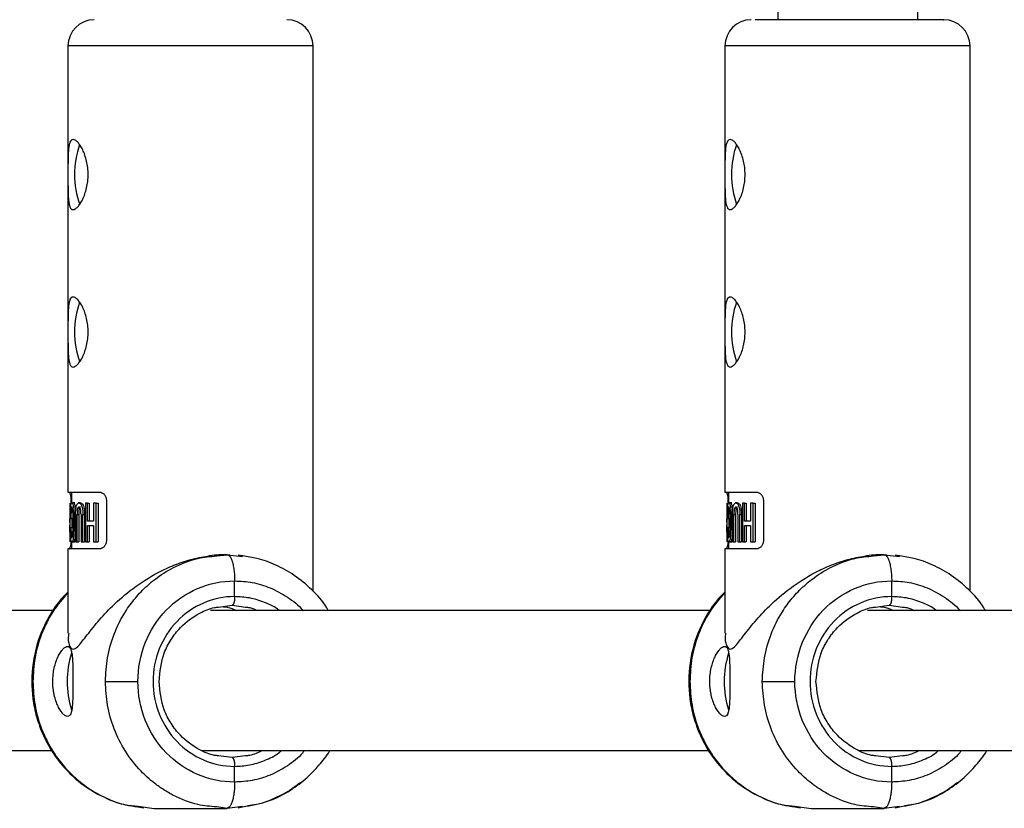
# Model space of a CAD drawing. Units: millimetres. Extents: x -1855 to 11802, y -8931 to 3226.
# Drawn here: x 73 to 185, y -4680 to -4590 of the extents above; entities that cross this region are included whole.
import ezdxf

# ---------------------------------------------------------------- set-up
doc = ezdxf.new("R2010")
doc.units = ezdxf.units.MM

msp = doc.modelspace()

# ---------------------------------------------------------------- linework, layer by layer
at = {"color": 7, "linetype": 'Continuous', "lineweight": 25}
for p, q in [((159.53, -4437.94), (159.53, -4590.28)), ((175.53, -4590.28), (175.53, -4437.92)), ((78.42, -4593.28), (78.42, -4644.28)), ((106.42, -4655.62), (106.42, -4593.28)), ((153.48, -4593.28), (153.48, -4644.28)), ((181.48, -4655.62), (181.48, -4593.28)), ((78.42, -4644.28), (82.03, -4644.28)), ((78.82, -4644.28), (78.82, -4645.5)), ((153.48, -4644.28), (157.09, -4644.28)), ((153.88, -4644.28), (153.88, -4645.5)), ((78.63, -4645.53), (78.63, -4647.18)), ((78.66, -4649.95), (78.66, -4645.53)), ((78.79, -4645.5), (78.79, -4645.28)), ((79.2, -4645.5), (78.79, -4645.5)), ((78.87, -4645.99), (78.81, -4645.99)), ((79.86, -4645.52), (79.6, -4645.52)), ((80.41, -4645.53), (80.41, -4649.95)), ((80.65, -4647.6), (80.65, -4645.53)), ((80.65, -4645.53), (80.85, -4645.53)), ((80.85, -4645.53), (80.85, -4647.6)), ((81.34, -4645.53), (81.34, -4647.6)), ((81.65, -4649.95), (81.65, -4645.53)), ((81.65, -4645.53), (81.86, -4645.53)), ((81.86, -4645.53), (81.86, -4649.95)), ((82.82, -4645.28), (82.82, -4649.78)), ((153.69, -4645.53), (153.69, -4647.18)), ((153.72, -4649.95), (153.72, -4645.53)), ((154.27, -4645.5), (153.85, -4645.5)), ((153.86, -4645.5), (153.86, -4645.28)), ((153.94, -4645.99), (153.87, -4645.99)), ((154.92, -4645.52), (154.66, -4645.52)), ((155.47, -4645.53), (155.47, -4649.95)), ((155.72, -4647.6), (155.72, -4645.53)), ((155.72, -4645.53), (155.91, -4645.53)), ((155.91, -4645.53), (155.91, -4647.6)), ((156.41, -4645.53), (156.41, -4647.6)), ((156.72, -4649.95), (156.72, -4645.53)), ((156.72, -4645.53), (156.92, -4645.53)), ((156.92, -4645.53), (156.92, -4649.95)), ((157.88, -4645.28), (157.88, -4649.78)), ((78.97, -4646.44), (78.96, -4647.29)), ((79.29, -4646.82), (79.29, -4649.95)), ((79.45, -4649.95), (79.45, -4646.82)), ((79.45, -4646.82), (79.64, -4646.82)), ((79.64, -4646.82), (79.64, -4649.95)), ((79.91, -4646.82), (79.91, -4649.95)), ((80.12, -4646.82), (80.31, -4646.82)), ((80.12, -4649.95), (80.12, -4646.82)), ((80.31, -4646.82), (80.31, -4649.95)), ((154.03, -4646.44), (154.02, -4647.29)), ((154.36, -4646.82), (154.36, -4649.95)), ((154.51, -4649.95), (154.51, -4646.82)), ((154.51, -4646.82), (154.7, -4646.82)), ((154.7, -4646.82), (154.7, -4649.95)), ((154.97, -4646.82), (154.97, -4649.95)), ((155.18, -4649.95), (155.18, -4646.82)), ((155.18, -4646.82), (155.38, -4646.82)), ((155.38, -4646.82), (155.38, -4649.95)), ((78.62, -4647.33), (78.62, -4648.85)), ((78.62, -4647.73), (78.62, -4647.33)), ((78.63, -4648.04), (78.63, -4649.95)), ((78.63, -4648.85), (78.63, -4648.04)), ((78.76, -4647.29), (78.96, -4647.29)), ((78.85, -4647.29), (78.85, -4648.37)), ((80.65, -4649.95), (80.65, -4648.09)), ((80.85, -4648.09), (80.85, -4649.95)), ((81.34, -4648.09), (81.34, -4649.95)), ((153.68, -4647.33), (153.68, -4648.85)), ((153.68, -4647.73), (153.69, -4647.33)), ((153.69, -4648.04), (153.69, -4649.95)), ((153.7, -4648.85), (153.69, -4648.04)), ((153.83, -4647.29), (154.02, -4647.29)), ((153.92, -4647.29), (153.92, -4648.37)), ((155.72, -4649.95), (155.72, -4648.09)), ((155.91, -4648.09), (155.91, -4649.95)), ((156.41, -4648.09), (156.41, -4649.95)), ((78.96, -4648.37), (78.76, -4648.37)), ((154.02, -4648.37), (153.83, -4648.37)), ((78.78, -4649.97), (79.19, -4649.97)), ((78.82, -4649.97), (78.82, -4650.78)), ((79.45, -4649.95), (79.64, -4649.95)), ((80.12, -4649.95), (80.31, -4649.95)), ((80.65, -4649.95), (80.85, -4649.95)), ((81.65, -4649.95), (81.86, -4649.95)), ((153.84, -4649.97), (154.26, -4649.97)), ((153.88, -4649.97), (153.88, -4650.78)), ((154.51, -4649.95), (154.7, -4649.95)), ((155.18, -4649.95), (155.38, -4649.95)), ((155.72, -4649.95), (155.91, -4649.95)), ((156.72, -4649.95), (156.92, -4649.95)), ((78.42, -4650.78), (78.42, -4660.41)), ((82.03, -4650.78), (78.42, -4650.78)), ((96.91, -4651.48), (95.32, -4651.49)), ((95.41, -4651.58), (96.6, -4651.43)), ((96.6, -4651.43), (96.46, -4651.43)), ((98.39, -4651.58), (97.88, -4651.49)), ((153.48, -4650.78), (153.48, -4660.41)), ((157.09, -4650.78), (153.48, -4650.78)), ((171.98, -4651.48), (170.39, -4651.49)), ((170.47, -4651.58), (171.67, -4651.43)), ((171.67, -4651.43), (171.52, -4651.43)), ((173.46, -4651.58), (172.94, -4651.49)), ((97.46, -4656.22), (97.46, -4654.43)), ((172.53, -4656.22), (172.53, -4654.43)), ((97.18, -4657.22), (98.7, -4657.42)), ((172.24, -4657.22), (173.76, -4657.42)), ((76.71, -4657.83), (58.76, -4657.83)), ((151.77, -4657.83), (94.71, -4657.83)), ((226.83, -4657.83), (169.76, -4657.83)), ((82.69, -4665.93), (86.41, -4665.93)), ((157.75, -4665.93), (161.47, -4665.93)), ((65.72, -4673.83), (76.63, -4673.83)), ((93.74, -4673.83), (151.69, -4673.83)), ((168.8, -4673.83), (226.76, -4673.83)), ((98.7, -4674.43), (97.18, -4674.63)), ((173.76, -4674.43), (172.24, -4674.63)), ((97.46, -4677.43), (97.46, -4675.63)), ((172.53, -4677.43), (172.53, -4675.63)), ((86.4, -4680.26), (87.07, -4680.37)), ((86.42, -4680.19), (88.27, -4680.43)), ((88.27, -4680.43), (96.6, -4680.43)), ((96.6, -4680.43), (95.41, -4680.27)), ((98.35, -4680.2), (96.6, -4680.43)), ((96.74, -4680.33), (96.6, -4680.43)), ((96.68, -4680.37), (96.91, -4680.37)), ((97.88, -4680.36), (98.37, -4680.25)), ((161.46, -4680.26), (162.13, -4680.37)), ((161.48, -4680.19), (163.34, -4680.43)), ((163.34, -4680.43), (171.67, -4680.43)), ((171.67, -4680.43), (170.47, -4680.27)), ((173.41, -4680.2), (171.67, -4680.43)), ((171.81, -4680.33), (171.67, -4680.43)), ((171.75, -4680.37), (171.98, -4680.37)), ((172.94, -4680.36), (173.43, -4680.25))]:
    msp.add_line(p, q, dxfattribs=at)
at = {"color": 8, "linetype": 'Continuous', "lineweight": 25}
for p, q in [((106.42, -4593.28), (78.42, -4593.28)), ((181.48, -4593.28), (153.48, -4593.28)), ((78.82, -4645.28), (78.79, -4645.28)), ((153.88, -4645.28), (153.86, -4645.28)), ((96.6, -4651.43), (98.37, -4651.65)), ((171.67, -4651.43), (173.44, -4651.65)), ((95.61, -4657.42), (97.18, -4657.22)), ((170.67, -4657.42), (172.24, -4657.22)), ((97.18, -4674.63), (95.61, -4674.43)), ((172.24, -4674.63), (170.67, -4674.43))]:
    msp.add_line(p, q, dxfattribs=at)
at = {"color": 7, "linetype": 'Continuous', "lineweight": 25}
for centre, radius, start, end in [((81.42, -4593.28), 3, 90, 180), ((103.42, -4593.28), 3, 360, 90), ((156.48, -4593.28), 3, 90, 180), ((178.48, -4593.28), 3, 360, 90), ((89.3, -4607.97), 10.14, 160.3382, 199.7762), ((164.36, -4607.97), 10.14, 160.3382, 199.7762), ((89.3, -4625.97), 10.14, 160.3382, 199.7762), ((164.36, -4625.97), 10.14, 160.3382, 199.7762), ((88.9, -4665.93), 10.58, 162.1524, 197.7511), ((163.97, -4665.93), 10.58, 162.1524, 197.7511)]:
    msp.add_arc(centre, radius, start, end, dxfattribs=at)
for points, knots in [([(178.43, -4590.28), (178.44, -4590.28), (178.48, -4590.28), (178.08, -4590.28), (177.24, -4590.28), (175.96, -4590.28), (174.37, -4590.28), (172.57, -4590.28), (170.66, -4590.28), (168.64, -4590.28), (166.51, -4590.28), (164.32, -4590.28), (162.23, -4590.28), (160.35, -4590.28), (158.81, -4590.28), (157.64, -4590.28), (157.17, -4590.28), (156.95, -4590.28)], [0, 0, 0, 0, 0.030048, 0.100938, 0.173331, 0.245725, 0.316614, 0.384674, 0.448888, 0.513101, 0.581161, 0.65205, 0.724444, 0.796837, 0.867727, 0.935787, 1, 1, 1, 1]), ([(79.01, -4611.98), (78.93, -4611.98), (78.86, -4611.95), (78.74, -4611.85), (78.69, -4611.77), (78.6, -4611.57), (78.57, -4611.44), (78.51, -4611.15), (78.49, -4610.99), (78.46, -4610.62), (78.45, -4610.42), (78.43, -4609.98), (78.43, -4609.75), (78.42, -4609.27), (78.42, -4609.02), (78.42, -4608.5), (78.42, -4608.24), (78.42, -4607.72), (78.42, -4607.45), (78.42, -4606.94), (78.42, -4606.69), (78.43, -4606.2), (78.43, -4605.97), (78.45, -4605.54), (78.46, -4605.33), (78.49, -4604.96), (78.51, -4604.8), (78.57, -4604.51), (78.6, -4604.38), (78.69, -4604.18), (78.74, -4604.11), (78.86, -4604), (78.93, -4603.98), (79.08, -4603.98), (79.17, -4604), (79.34, -4604.1), (79.44, -4604.18), (79.63, -4604.38), (79.72, -4604.51), (79.91, -4604.8), (80.01, -4604.96), (80.19, -4605.33), (80.27, -4605.53), (80.42, -4605.97), (80.49, -4606.2), (80.6, -4606.68), (80.64, -4606.93), (80.7, -4607.45), (80.72, -4607.71), (80.72, -4608.23), (80.7, -4608.5), (80.64, -4609.01), (80.6, -4609.26), (80.49, -4609.75), (80.42, -4609.98), (80.27, -4610.41), (80.19, -4610.62), (80.01, -4610.99), (79.92, -4611.15), (79.72, -4611.44), (79.63, -4611.57), (79.44, -4611.77), (79.34, -4611.84), (79.17, -4611.95), (79.08, -4611.98), (79.01, -4611.98)], [0, 0, 0, 0, 0.03125, 0.03125, 0.0625, 0.0625, 0.09375, 0.09375, 0.125, 0.125, 0.15625, 0.15625, 0.1875, 0.1875, 0.21875, 0.21875, 0.25, 0.25, 0.28125, 0.28125, 0.3125, 0.3125, 0.34375, 0.34375, 0.375, 0.375, 0.40625, 0.40625, 0.4375, 0.4375, 0.46875, 0.46875, 0.5, 0.5, 0.53125, 0.53125, 0.5625, 0.5625, 0.59375, 0.59375, 0.625, 0.625, 0.65625, 0.65625, 0.6875, 0.6875, 0.71875, 0.71875, 0.75, 0.75, 0.78125, 0.78125, 0.8125, 0.8125, 0.84375, 0.84375, 0.875, 0.875, 0.90625, 0.90625, 0.9375, 0.9375, 0.96875, 0.96875, 1, 1, 1, 1]), ([(154.07, -4611.98), (154, -4611.98), (153.93, -4611.95), (153.81, -4611.85), (153.76, -4611.77), (153.67, -4611.57), (153.63, -4611.44), (153.57, -4611.15), (153.55, -4610.99), (153.52, -4610.62), (153.51, -4610.42), (153.49, -4609.98), (153.49, -4609.75), (153.48, -4609.27), (153.48, -4609.02), (153.48, -4608.5), (153.48, -4608.24), (153.48, -4607.72), (153.48, -4607.45), (153.48, -4606.94), (153.48, -4606.69), (153.49, -4606.2), (153.49, -4605.97), (153.51, -4605.54), (153.52, -4605.33), (153.55, -4604.96), (153.57, -4604.8), (153.63, -4604.51), (153.67, -4604.38), (153.76, -4604.18), (153.81, -4604.11), (153.93, -4604), (154, -4603.98), (154.15, -4603.98), (154.23, -4604), (154.41, -4604.1), (154.5, -4604.18), (154.69, -4604.38), (154.79, -4604.51), (154.98, -4604.8), (155.07, -4604.96), (155.25, -4605.33), (155.33, -4605.53), (155.49, -4605.97), (155.55, -4606.2), (155.66, -4606.68), (155.71, -4606.93), (155.76, -4607.45), (155.78, -4607.71), (155.78, -4608.23), (155.76, -4608.5), (155.71, -4609.01), (155.66, -4609.26), (155.55, -4609.75), (155.49, -4609.98), (155.34, -4610.41), (155.25, -4610.62), (155.07, -4610.99), (154.98, -4611.15), (154.79, -4611.44), (154.69, -4611.57), (154.5, -4611.77), (154.41, -4611.84), (154.23, -4611.95), (154.15, -4611.98), (154.07, -4611.98)], [0, 0, 0, 0, 0.03125, 0.03125, 0.0625, 0.0625, 0.09375, 0.09375, 0.125, 0.125, 0.15625, 0.15625, 0.1875, 0.1875, 0.21875, 0.21875, 0.25, 0.25, 0.28125, 0.28125, 0.3125, 0.3125, 0.34375, 0.34375, 0.375, 0.375, 0.40625, 0.40625, 0.4375, 0.4375, 0.46875, 0.46875, 0.5, 0.5, 0.53125, 0.53125, 0.5625, 0.5625, 0.59375, 0.59375, 0.625, 0.625, 0.65625, 0.65625, 0.6875, 0.6875, 0.71875, 0.71875, 0.75, 0.75, 0.78125, 0.78125, 0.8125, 0.8125, 0.84375, 0.84375, 0.875, 0.875, 0.90625, 0.90625, 0.9375, 0.9375, 0.96875, 0.96875, 1, 1, 1, 1]), ([(79.01, -4629.98), (78.93, -4629.98), (78.86, -4629.95), (78.74, -4629.85), (78.69, -4629.77), (78.6, -4629.57), (78.57, -4629.44), (78.51, -4629.15), (78.49, -4628.99), (78.46, -4628.62), (78.45, -4628.42), (78.43, -4627.98), (78.43, -4627.75), (78.42, -4627.27), (78.42, -4627.02), (78.42, -4626.5), (78.42, -4626.24), (78.42, -4625.72), (78.42, -4625.45), (78.42, -4624.94), (78.42, -4624.69), (78.43, -4624.2), (78.43, -4623.97), (78.45, -4623.54), (78.46, -4623.33), (78.49, -4622.96), (78.51, -4622.8), (78.57, -4622.51), (78.6, -4622.38), (78.69, -4622.18), (78.74, -4622.11), (78.86, -4622), (78.93, -4621.98), (79.08, -4621.98), (79.17, -4622), (79.34, -4622.1), (79.44, -4622.18), (79.63, -4622.38), (79.72, -4622.51), (79.91, -4622.8), (80.01, -4622.96), (80.19, -4623.33), (80.27, -4623.53), (80.42, -4623.97), (80.49, -4624.2), (80.6, -4624.68), (80.64, -4624.93), (80.7, -4625.45), (80.72, -4625.71), (80.72, -4626.23), (80.7, -4626.5), (80.64, -4627.01), (80.6, -4627.26), (80.49, -4627.75), (80.42, -4627.98), (80.27, -4628.41), (80.19, -4628.62), (80.01, -4628.99), (79.92, -4629.15), (79.72, -4629.44), (79.63, -4629.57), (79.44, -4629.77), (79.34, -4629.84), (79.17, -4629.95), (79.08, -4629.98), (79.01, -4629.98)], [0, 0, 0, 0, 0.03125, 0.03125, 0.0625, 0.0625, 0.09375, 0.09375, 0.125, 0.125, 0.15625, 0.15625, 0.1875, 0.1875, 0.21875, 0.21875, 0.25, 0.25, 0.28125, 0.28125, 0.3125, 0.3125, 0.34375, 0.34375, 0.375, 0.375, 0.40625, 0.40625, 0.4375, 0.4375, 0.46875, 0.46875, 0.5, 0.5, 0.53125, 0.53125, 0.5625, 0.5625, 0.59375, 0.59375, 0.625, 0.625, 0.65625, 0.65625, 0.6875, 0.6875, 0.71875, 0.71875, 0.75, 0.75, 0.78125, 0.78125, 0.8125, 0.8125, 0.84375, 0.84375, 0.875, 0.875, 0.90625, 0.90625, 0.9375, 0.9375, 0.96875, 0.96875, 1, 1, 1, 1]), ([(154.07, -4629.98), (154, -4629.98), (153.93, -4629.95), (153.81, -4629.85), (153.76, -4629.77), (153.67, -4629.57), (153.63, -4629.44), (153.57, -4629.15), (153.55, -4628.99), (153.52, -4628.62), (153.51, -4628.42), (153.49, -4627.98), (153.49, -4627.75), (153.48, -4627.27), (153.48, -4627.02), (153.48, -4626.5), (153.48, -4626.24), (153.48, -4625.72), (153.48, -4625.45), (153.48, -4624.94), (153.48, -4624.69), (153.49, -4624.2), (153.49, -4623.97), (153.51, -4623.54), (153.52, -4623.33), (153.55, -4622.96), (153.57, -4622.8), (153.63, -4622.51), (153.67, -4622.38), (153.76, -4622.18), (153.81, -4622.11), (153.93, -4622), (154, -4621.98), (154.15, -4621.98), (154.23, -4622), (154.41, -4622.1), (154.5, -4622.18), (154.69, -4622.38), (154.79, -4622.51), (154.98, -4622.8), (155.07, -4622.96), (155.25, -4623.33), (155.33, -4623.53), (155.49, -4623.97), (155.55, -4624.2), (155.66, -4624.68), (155.71, -4624.93), (155.76, -4625.45), (155.78, -4625.71), (155.78, -4626.23), (155.76, -4626.5), (155.71, -4627.01), (155.66, -4627.26), (155.55, -4627.75), (155.49, -4627.98), (155.34, -4628.41), (155.25, -4628.62), (155.07, -4628.99), (154.98, -4629.15), (154.79, -4629.44), (154.69, -4629.57), (154.5, -4629.77), (154.41, -4629.84), (154.23, -4629.95), (154.15, -4629.98), (154.07, -4629.98)], [0, 0, 0, 0, 0.03125, 0.03125, 0.0625, 0.0625, 0.09375, 0.09375, 0.125, 0.125, 0.15625, 0.15625, 0.1875, 0.1875, 0.21875, 0.21875, 0.25, 0.25, 0.28125, 0.28125, 0.3125, 0.3125, 0.34375, 0.34375, 0.375, 0.375, 0.40625, 0.40625, 0.4375, 0.4375, 0.46875, 0.46875, 0.5, 0.5, 0.53125, 0.53125, 0.5625, 0.5625, 0.59375, 0.59375, 0.625, 0.625, 0.65625, 0.65625, 0.6875, 0.6875, 0.71875, 0.71875, 0.75, 0.75, 0.78125, 0.78125, 0.8125, 0.8125, 0.84375, 0.84375, 0.875, 0.875, 0.90625, 0.90625, 0.9375, 0.9375, 0.96875, 0.96875, 1, 1, 1, 1]), ([(78.79, -4645.28), (78.79, -4645.13), (78.79, -4645), (78.76, -4644.75), (78.74, -4644.64), (78.7, -4644.46), (78.67, -4644.39), (78.62, -4644.3), (78.6, -4644.28), (78.58, -4644.28)], [0, 0, 0, 0, 0.25, 0.25, 0.5, 0.5, 0.75, 0.75, 1, 1, 1, 1]), ([(82.03, -4644.28), (82.12, -4644.28), (82.21, -4644.3), (82.4, -4644.39), (82.48, -4644.46), (82.64, -4644.64), (82.7, -4644.75), (82.79, -4645), (82.82, -4645.13), (82.82, -4645.28)], [0, 0, 0, 0, 0.25, 0.25, 0.5, 0.5, 0.75, 0.75, 1, 1, 1, 1]), ([(153.86, -4645.28), (153.86, -4645.13), (153.85, -4645), (153.82, -4644.75), (153.8, -4644.64), (153.76, -4644.46), (153.73, -4644.39), (153.69, -4644.3), (153.66, -4644.28), (153.64, -4644.28)], [0, 0, 0, 0, 0.25, 0.25, 0.5, 0.5, 0.75, 0.75, 1, 1, 1, 1]), ([(157.09, -4644.28), (157.18, -4644.28), (157.28, -4644.3), (157.46, -4644.39), (157.54, -4644.46), (157.7, -4644.64), (157.76, -4644.75), (157.85, -4645), (157.88, -4645.13), (157.88, -4645.28)], [0, 0, 0, 0, 0.25, 0.25, 0.5, 0.5, 0.75, 0.75, 1, 1, 1, 1]), ([(78.7, -4647.29), (78.7, -4647.17), (78.7, -4646.96), (78.71, -4646.68), (78.71, -4646.38), (78.73, -4646.09), (78.75, -4645.84), (78.77, -4645.67), (78.8, -4645.56), (78.83, -4645.51), (78.87, -4645.5), (78.9, -4645.52), (78.94, -4645.58), (78.98, -4645.69), (79.02, -4645.86), (79.06, -4646.1), (79.1, -4646.38), (79.12, -4646.71), (79.13, -4647.13), (79.14, -4647.63), (79.13, -4648.13), (79.12, -4648.55), (79.1, -4648.93), (79.07, -4649.26), (79.02, -4649.56), (78.98, -4649.77), (78.93, -4649.92), (78.87, -4649.98), (78.82, -4649.96), (78.78, -4649.87), (78.76, -4649.74), (78.74, -4649.6), (78.73, -4649.45), (78.72, -4649.31), (78.71, -4649.15), (78.71, -4648.95), (78.7, -4648.7), (78.7, -4648.49), (78.7, -4648.37)], [0, 0, 0, 0, 0.034217, 0.062563, 0.085494, 0.124931, 0.152763, 0.174932, 0.196263, 0.215046, 0.232903, 0.250252, 0.269215, 0.290019, 0.313848, 0.341769, 0.375455, 0.404329, 0.445289, 0.500419, 0.552894, 0.594475, 0.625219, 0.667458, 0.700891, 0.727936, 0.75032, 0.780205, 0.812871, 0.831736, 0.852108, 0.875418, 0.887278, 0.906679, 0.923268, 0.937937, 0.965678, 1, 1, 1, 1]), ([(78.76, -4648.37), (78.76, -4648.45), (78.76, -4648.6), (78.77, -4648.85), (78.77, -4649.06), (78.79, -4649.23), (78.8, -4649.35), (78.82, -4649.45), (78.85, -4649.49), (78.88, -4649.49), (78.9, -4649.44), (78.93, -4649.34), (78.95, -4649.17), (78.98, -4648.94), (79, -4648.61), (79.01, -4648.17), (79.01, -4647.66), (79.01, -4647.16), (79, -4646.75), (78.98, -4646.46), (78.95, -4646.26), (78.93, -4646.11), (78.9, -4646.01), (78.87, -4645.98), (78.83, -4646.01), (78.8, -4646.16), (78.78, -4646.36), (78.77, -4646.58), (78.76, -4646.78), (78.76, -4647.02), (78.76, -4647.2), (78.76, -4647.29)], [0, 0, 0, 0, 0.035001, 0.062816, 0.103539, 0.125529, 0.142233, 0.163563, 0.188287, 0.210053, 0.230637, 0.251186, 0.278932, 0.313472, 0.358639, 0.421223, 0.500621, 0.575719, 0.63217, 0.672385, 0.703352, 0.728646, 0.750079, 0.775781, 0.80054, 0.829654, 0.874831, 0.897314, 0.926178, 0.962147, 1, 1, 1, 1]), ([(79.05, -4645.51), (79.05, -4645.51), (79.07, -4645.49), (79.12, -4645.54), (79.18, -4645.71), (79.23, -4645.93), (79.25, -4646.1), (79.25, -4646.12)], [0, 0, 0, 0, 0.017687, 0.270534, 0.553735, 0.922445, 1, 1, 1, 1]), ([(79.29, -4646.82), (79.29, -4646.75), (79.29, -4646.61), (79.3, -4646.42), (79.31, -4646.28), (79.32, -4646.16), (79.34, -4646.06), (79.35, -4645.98), (79.38, -4645.85), (79.42, -4645.71), (79.49, -4645.59), (79.57, -4645.53), (79.66, -4645.51), (79.75, -4645.53), (79.85, -4645.58), (79.94, -4645.72), (80.02, -4645.9), (80.07, -4646.12), (80.1, -4646.35), (80.12, -4646.58), (80.12, -4646.74), (80.12, -4646.82)], [0, 0, 0, 0, 0.0604098, 0.1070156, 0.1440555, 0.174948, 0.2020976, 0.2270039, 0.2505435, 0.3198923, 0.3756902, 0.4361542, 0.5010776, 0.5484448, 0.626266, 0.6801917, 0.7514413, 0.8216992, 0.8758924, 0.9320913, 1, 1, 1, 1]), ([(79.91, -4646.82), (79.91, -4646.71), (79.9, -4646.52), (79.87, -4646.28), (79.82, -4646.14), (79.77, -4646.06), (79.73, -4646.01), (79.7, -4646), (79.64, -4645.99), (79.56, -4646.03), (79.49, -4646.21), (79.46, -4646.4), (79.45, -4646.6), (79.45, -4646.74), (79.45, -4646.82)], [0, 0, 0, 0, 0.141156, 0.249687, 0.32392, 0.379059, 0.425365, 0.46577, 0.50053, 0.611143, 0.749562, 0.811913, 0.89267, 1, 1, 1, 1]), ([(79.86, -4646), (79.83, -4646), (79.79, -4646.01), (79.73, -4646.09), (79.69, -4646.22), (79.65, -4646.42), (79.64, -4646.64), (79.64, -4646.78), (79.64, -4646.82)], [0, 0, 0, 0, 0.156775, 0.304255, 0.451231, 0.62453, 0.888604, 1, 1, 1, 1]), ([(79.86, -4645.53), (79.87, -4645.53), (79.93, -4645.51), (80.04, -4645.58), (80.15, -4645.75), (80.24, -4645.99), (80.31, -4646.35), (80.31, -4646.65), (80.31, -4646.82)], [0, 0, 0, 0, 0.064788, 0.249099, 0.398457, 0.547221, 0.726453, 1, 1, 1, 1]), ([(153.77, -4647.29), (153.77, -4647.17), (153.77, -4646.96), (153.77, -4646.68), (153.77, -4646.38), (153.79, -4646.09), (153.81, -4645.84), (153.84, -4645.67), (153.86, -4645.56), (153.9, -4645.51), (153.93, -4645.5), (153.97, -4645.52), (154, -4645.58), (154.05, -4645.69), (154.09, -4645.86), (154.13, -4646.1), (154.16, -4646.38), (154.18, -4646.71), (154.2, -4647.13), (154.2, -4647.63), (154.2, -4648.13), (154.18, -4648.55), (154.16, -4648.93), (154.13, -4649.26), (154.09, -4649.56), (154.04, -4649.77), (153.99, -4649.92), (153.93, -4649.98), (153.88, -4649.96), (153.85, -4649.87), (153.82, -4649.74), (153.81, -4649.6), (153.79, -4649.45), (153.78, -4649.31), (153.78, -4649.15), (153.77, -4648.95), (153.77, -4648.7), (153.77, -4648.49), (153.77, -4648.37)], [0, 0, 0, 0, 0.034217, 0.062563, 0.085494, 0.124931, 0.152763, 0.174932, 0.196263, 0.215046, 0.232903, 0.250252, 0.269215, 0.290019, 0.313848, 0.341769, 0.375455, 0.404329, 0.445289, 0.500419, 0.552894, 0.594475, 0.625219, 0.667458, 0.700891, 0.727936, 0.75032, 0.780205, 0.812871, 0.831736, 0.852108, 0.875418, 0.887278, 0.906679, 0.923268, 0.937937, 0.965678, 1, 1, 1, 1]), ([(153.83, -4648.37), (153.83, -4648.45), (153.83, -4648.6), (153.83, -4648.85), (153.84, -4649.06), (153.85, -4649.23), (153.86, -4649.35), (153.88, -4649.45), (153.91, -4649.49), (153.94, -4649.49), (153.97, -4649.44), (153.99, -4649.34), (154.02, -4649.17), (154.04, -4648.94), (154.06, -4648.61), (154.07, -4648.17), (154.07, -4647.66), (154.07, -4647.16), (154.06, -4646.75), (154.04, -4646.46), (154.02, -4646.26), (153.99, -4646.11), (153.96, -4646.01), (153.93, -4645.98), (153.89, -4646.01), (153.86, -4646.16), (153.84, -4646.36), (153.83, -4646.58), (153.83, -4646.78), (153.83, -4647.02), (153.83, -4647.2), (153.83, -4647.29)], [0, 0, 0, 0, 0.035001, 0.062816, 0.103539, 0.125529, 0.142233, 0.163563, 0.188287, 0.210053, 0.230637, 0.251186, 0.278932, 0.313472, 0.358639, 0.421223, 0.500621, 0.575719, 0.63217, 0.672385, 0.703352, 0.728646, 0.750079, 0.775781, 0.80054, 0.829654, 0.874831, 0.897314, 0.926178, 0.962147, 1, 1, 1, 1]), ([(154.12, -4645.51), (154.12, -4645.51), (154.14, -4645.49), (154.18, -4645.54), (154.25, -4645.71), (154.3, -4645.93), (154.31, -4646.1), (154.32, -4646.12)], [0, 0, 0, 0, 0.017687, 0.270534, 0.553735, 0.922445, 1, 1, 1, 1]), ([(154.36, -4646.82), (154.36, -4646.75), (154.36, -4646.61), (154.36, -4646.42), (154.37, -4646.28), (154.38, -4646.16), (154.4, -4646.06), (154.41, -4645.98), (154.44, -4645.85), (154.48, -4645.71), (154.56, -4645.59), (154.64, -4645.53), (154.72, -4645.51), (154.82, -4645.53), (154.91, -4645.58), (155, -4645.72), (155.08, -4645.9), (155.14, -4646.12), (155.17, -4646.35), (155.18, -4646.58), (155.18, -4646.74), (155.18, -4646.82)], [0, 0, 0, 0, 0.06041, 0.107016, 0.144056, 0.174948, 0.202098, 0.227004, 0.250544, 0.319892, 0.37569, 0.436154, 0.501078, 0.548445, 0.626266, 0.680192, 0.751441, 0.821699, 0.875892, 0.932091, 1, 1, 1, 1]), ([(154.97, -4646.82), (154.97, -4646.71), (154.97, -4646.52), (154.93, -4646.28), (154.88, -4646.14), (154.84, -4646.06), (154.8, -4646.01), (154.76, -4646), (154.71, -4645.99), (154.62, -4646.03), (154.56, -4646.21), (154.52, -4646.4), (154.51, -4646.6), (154.51, -4646.74), (154.51, -4646.82)], [0, 0, 0, 0, 0.1411565, 0.2496869, 0.3239205, 0.3790595, 0.4253647, 0.4657703, 0.5005303, 0.6111435, 0.749562, 0.8119127, 0.8926698, 1, 1, 1, 1]), ([(154.92, -4646), (154.9, -4646), (154.85, -4646.01), (154.79, -4646.09), (154.75, -4646.22), (154.71, -4646.42), (154.7, -4646.64), (154.7, -4646.78), (154.7, -4646.82)], [0, 0, 0, 0, 0.156775, 0.304255, 0.451231, 0.62453, 0.888604, 1, 1, 1, 1]), ([(154.92, -4645.53), (154.94, -4645.53), (155, -4645.51), (155.1, -4645.58), (155.22, -4645.75), (155.3, -4645.99), (155.37, -4646.35), (155.37, -4646.65), (155.38, -4646.82)], [0, 0, 0, 0, 0.064788, 0.249099, 0.398457, 0.547221, 0.726453, 1, 1, 1, 1]), ([(78.96, -4648.37), (78.96, -4648.52), (78.95, -4648.74), (78.97, -4648.95), (78.97, -4649.01)], [0, 0, 0, 0, 0.678396, 1, 1, 1, 1]), ([(79.29, -4648.84), (79.29, -4648.86), (79.28, -4649.14), (79.23, -4649.49), (79.15, -4649.84), (79.1, -4649.96), (79.06, -4649.96), (79.05, -4649.97)], [0, 0, 0, 0, 0.02887, 0.493432, 0.675996, 0.860329, 1, 1, 1, 1]), ([(154.02, -4648.37), (154.02, -4648.52), (154.02, -4648.74), (154.03, -4648.95), (154.03, -4649.01)], [0, 0, 0, 0, 0.678396, 1, 1, 1, 1]), ([(154.36, -4648.84), (154.36, -4648.86), (154.34, -4649.14), (154.29, -4649.49), (154.22, -4649.84), (154.16, -4649.96), (154.12, -4649.96), (154.11, -4649.97)], [0, 0, 0, 0, 0.02887, 0.493432, 0.675996, 0.860329, 1, 1, 1, 1]), ([(78.58, -4650.78), (78.6, -4650.76), (78.65, -4650.73), (78.72, -4650.53), (78.77, -4650.25), (78.78, -4650.03), (78.79, -4649.95)], [0, 0, 0, 0, 0.276683, 0.553625, 0.819456, 1, 1, 1, 1]), ([(82.82, -4649.78), (82.82, -4649.92), (82.79, -4650.05), (82.7, -4650.3), (82.63, -4650.41), (82.48, -4650.59), (82.4, -4650.66), (82.21, -4650.75), (82.12, -4650.78), (82.03, -4650.78)], [0, 0, 0, 0, 0.25, 0.25, 0.5, 0.5, 0.75, 0.75, 1, 1, 1, 1]), ([(153.64, -4650.78), (153.66, -4650.76), (153.71, -4650.73), (153.78, -4650.53), (153.83, -4650.25), (153.85, -4650.03), (153.85, -4649.95)], [0, 0, 0, 0, 0.2766825, 0.5536254, 0.8194564, 1, 1, 1, 1]), ([(157.88, -4649.78), (157.88, -4649.92), (157.85, -4650.05), (157.76, -4650.3), (157.7, -4650.41), (157.55, -4650.59), (157.46, -4650.66), (157.28, -4650.75), (157.18, -4650.78), (157.09, -4650.78)], [0, 0, 0, 0, 0.25, 0.25, 0.5, 0.5, 0.75, 0.75, 1, 1, 1, 1]), ([(78.5, -4660.41), (78.47, -4660.62), (78.39, -4661.22), (78.6, -4661.95), (78.97, -4662.34), (79.59, -4661.94), (80.5, -4660.75), (81.8, -4659.09), (83.56, -4657.18), (85.81, -4655.23), (88.24, -4653.67), (90.51, -4652.61), (92.42, -4651.95), (94.39, -4651.57), (95.79, -4651.35), (96.44, -4651.43), (96.46, -4651.43)], [0, 0, 0, 0, 0.034512, 0.100798, 0.153551, 0.20333, 0.285853, 0.383843, 0.483769, 0.601303, 0.723267, 0.790823, 0.860047, 0.927709, 0.997945, 1, 1, 1, 1]), ([(96.6, -4651.43), (96.62, -4651.43), (96.66, -4651.43), (96.71, -4651.45), (96.76, -4651.47), (96.81, -4651.51), (96.87, -4651.57), (96.92, -4651.63), (96.97, -4651.71), (97.03, -4651.81), (97.08, -4651.91), (97.12, -4652.03), (97.17, -4652.16), (97.22, -4652.33), (97.28, -4652.56), (97.34, -4652.84), (97.38, -4653.15), (97.42, -4653.46), (97.45, -4653.78), (97.46, -4654.11), (97.46, -4654.32), (97.46, -4654.43)], [0, 0, 0, 0, 0.037995, 0.076869, 0.11658, 0.157075, 0.198293, 0.240165, 0.282615, 0.325558, 0.368904, 0.412557, 0.456417, 0.500381, 0.573891, 0.647469, 0.720619, 0.792864, 0.863761, 0.932917, 1, 1, 1, 1]), ([(108.17, -4657.83), (108.11, -4657.72), (107.62, -4656.81), (106.32, -4655.41), (104.36, -4653.76), (102.23, -4652.58), (100.23, -4651.85), (98.94, -4651.66), (98.39, -4651.58)], [0, 0, 0, 0, 0.03164, 0.255424, 0.468613, 0.671143, 0.862908, 1, 1, 1, 1]), ([(153.56, -4660.41), (153.53, -4660.62), (153.46, -4661.22), (153.67, -4661.95), (154.03, -4662.34), (154.66, -4661.94), (155.56, -4660.75), (156.86, -4659.09), (158.62, -4657.18), (160.88, -4655.23), (163.3, -4653.67), (165.57, -4652.61), (167.48, -4651.95), (169.46, -4651.57), (170.86, -4651.35), (171.5, -4651.43), (171.52, -4651.43)], [0, 0, 0, 0, 0.034512, 0.100798, 0.153551, 0.20333, 0.285853, 0.383843, 0.483769, 0.601303, 0.723267, 0.790823, 0.860047, 0.927709, 0.997945, 1, 1, 1, 1]), ([(171.67, -4651.43), (171.68, -4651.43), (171.72, -4651.43), (171.77, -4651.45), (171.82, -4651.47), (171.88, -4651.51), (171.93, -4651.57), (171.98, -4651.63), (172.04, -4651.71), (172.09, -4651.81), (172.14, -4651.91), (172.19, -4652.03), (172.23, -4652.16), (172.29, -4652.33), (172.34, -4652.56), (172.4, -4652.84), (172.45, -4653.15), (172.48, -4653.46), (172.51, -4653.78), (172.53, -4654.11), (172.53, -4654.32), (172.53, -4654.43)], [0, 0, 0, 0, 0.037995, 0.076869, 0.11658, 0.157075, 0.198293, 0.240165, 0.282615, 0.325558, 0.368904, 0.412557, 0.456417, 0.500381, 0.573891, 0.647469, 0.720619, 0.792864, 0.863761, 0.932917, 1, 1, 1, 1]), ([(183.24, -4657.83), (183.18, -4657.72), (182.69, -4656.81), (181.38, -4655.41), (179.42, -4653.76), (177.29, -4652.58), (175.3, -4651.85), (174, -4651.66), (173.46, -4651.58)], [0, 0, 0, 0, 0.03164, 0.255424, 0.468613, 0.671143, 0.862908, 1, 1, 1, 1]), ([(86.41, -4665.93), (86.41, -4664.42), (86.69, -4662.91), (87.8, -4660.13), (88.62, -4658.85), (90.67, -4656.72), (91.9, -4655.87), (94.57, -4654.72), (96.02, -4654.42), (97.46, -4654.43)], [0, 0, 0, 0, 0.25, 0.25, 0.5, 0.5, 0.75, 0.75, 1, 1, 1, 1]), ([(161.47, -4665.93), (161.47, -4664.42), (161.76, -4662.91), (162.87, -4660.13), (163.69, -4658.85), (165.73, -4656.72), (166.96, -4655.87), (169.63, -4654.72), (171.08, -4654.42), (172.53, -4654.43)], [0, 0, 0, 0, 0.25, 0.25, 0.5, 0.5, 0.75, 0.75, 1, 1, 1, 1]), ([(78.42, -4655.71), (78.16, -4655.97), (77.36, -4656.74), (76.34, -4658.28), (75.04, -4660.84), (74.18, -4664.28), (74.29, -4667.78), (74.96, -4670.59), (75.93, -4672.93), (77.53, -4675.39), (79.91, -4677.74), (82.54, -4679.25), (84.8, -4680.03), (85.93, -4680.19), (86.4, -4680.26)], [0, 0, 0, 0, 0.034728, 0.105164, 0.173622, 0.305628, 0.431688, 0.497589, 0.576192, 0.66782, 0.772549, 0.890421, 0.954425, 1, 1, 1, 1]), ([(97.46, -4656.22), (96.24, -4656.22), (95.03, -4656.47), (92.77, -4657.44), (91.74, -4658.16), (90.01, -4659.96), (89.32, -4661.04), (88.39, -4663.38), (88.14, -4664.65), (88.14, -4667.2), (88.39, -4668.47), (89.32, -4670.81), (90.01, -4671.89), (91.74, -4673.69), (92.77, -4674.41), (95.03, -4675.38), (96.24, -4675.63), (97.46, -4675.63)], [0, 0, 0, 0, 0.125, 0.125, 0.25, 0.25, 0.375, 0.375, 0.5, 0.5, 0.625, 0.625, 0.75, 0.75, 0.875, 0.875, 1, 1, 1, 1]), ([(97.46, -4656.22), (97.46, -4656.25), (97.46, -4656.33), (97.46, -4656.44), (97.45, -4656.57), (97.43, -4656.7), (97.41, -4656.83), (97.37, -4656.96), (97.33, -4657.07), (97.29, -4657.15), (97.23, -4657.21), (97.2, -4657.22), (97.18, -4657.22)], [0, 0, 0, 0, 0.0645917, 0.1380018, 0.2205855, 0.3124221, 0.4131791, 0.5219842, 0.6373478, 0.7571859, 0.8789711, 1, 1, 1, 1]), ([(153.48, -4655.71), (153.22, -4655.97), (152.43, -4656.74), (151.4, -4658.28), (150.1, -4660.84), (149.24, -4664.28), (149.35, -4667.78), (150.03, -4670.59), (150.99, -4672.93), (152.59, -4675.39), (154.98, -4677.74), (157.61, -4679.25), (159.86, -4680.03), (160.99, -4680.19), (161.46, -4680.26)], [0, 0, 0, 0, 0.034728, 0.105164, 0.173622, 0.305628, 0.431688, 0.497589, 0.576192, 0.66782, 0.772549, 0.890421, 0.954425, 1, 1, 1, 1]), ([(172.53, -4656.22), (171.31, -4656.22), (170.09, -4656.47), (167.83, -4657.44), (166.8, -4658.16), (165.07, -4659.96), (164.38, -4661.04), (163.45, -4663.38), (163.21, -4664.65), (163.21, -4667.2), (163.45, -4668.47), (164.38, -4670.81), (165.07, -4671.89), (166.8, -4673.69), (167.83, -4674.41), (170.09, -4675.38), (171.31, -4675.63), (172.53, -4675.63)], [0, 0, 0, 0, 0.125, 0.125, 0.25, 0.25, 0.375, 0.375, 0.5, 0.5, 0.625, 0.625, 0.75, 0.75, 0.875, 0.875, 1, 1, 1, 1]), ([(172.53, -4656.22), (172.53, -4656.25), (172.53, -4656.33), (172.52, -4656.44), (172.51, -4656.57), (172.5, -4656.7), (172.47, -4656.83), (172.44, -4656.96), (172.4, -4657.07), (172.35, -4657.15), (172.3, -4657.21), (172.26, -4657.22), (172.24, -4657.22)], [0, 0, 0, 0, 0.0645917, 0.1380018, 0.2205855, 0.3124221, 0.4131791, 0.5219842, 0.6373478, 0.7571859, 0.8789711, 1, 1, 1, 1]), ([(88.82, -4665.93), (88.94, -4664.82), (89.11, -4663.12), (90.16, -4661.1), (91.44, -4659.44), (93.17, -4658.2), (94.72, -4657.51), (95.46, -4657.44), (95.61, -4657.42)], [0, 0, 0, 0, 0.27585, 0.420249, 0.568544, 0.807284, 0.961064, 1, 1, 1, 1]), ([(96.03, -4657.37), (96.23, -4657.38), (96.85, -4657.42), (97.33, -4657.67), (97.65, -4657.83)], [0, 0, 0, 0, 0.324466, 1, 1, 1, 1]), ([(163.88, -4665.93), (164, -4664.82), (164.17, -4663.12), (165.22, -4661.1), (166.51, -4659.44), (168.24, -4658.2), (169.79, -4657.51), (170.52, -4657.44), (170.67, -4657.42)], [0, 0, 0, 0, 0.27585, 0.420249, 0.568544, 0.807284, 0.961064, 1, 1, 1, 1]), ([(171.09, -4657.37), (171.29, -4657.38), (171.91, -4657.42), (172.39, -4657.67), (172.72, -4657.83)], [0, 0, 0, 0, 0.324466, 1, 1, 1, 1]), ([(76.68, -4665.93), (76.68, -4665.66), (76.7, -4665.4), (76.75, -4664.89), (76.8, -4664.63), (76.9, -4664.15), (76.97, -4663.92), (77.12, -4663.48), (77.2, -4663.28), (77.37, -4662.91), (77.47, -4662.75), (77.66, -4662.46), (77.75, -4662.33), (77.94, -4662.13), (78.04, -4662.05), (78.21, -4661.95), (78.29, -4661.93), (78.45, -4661.92), (78.51, -4661.95), (78.63, -4662.05), (78.69, -4662.13), (78.77, -4662.33), (78.81, -4662.46), (78.87, -4662.74), (78.89, -4662.91), (78.93, -4663.28), (78.94, -4663.48), (78.96, -4663.91), (78.97, -4664.15), (78.97, -4664.63), (78.98, -4664.88), (78.98, -4665.39), (78.98, -4665.66), (78.98, -4665.93)], [0, 0, 0, 0, 0.0625, 0.0625, 0.125, 0.125, 0.1875, 0.1875, 0.25, 0.25, 0.3125, 0.3125, 0.375, 0.375, 0.4375, 0.4375, 0.5, 0.5, 0.5625, 0.5625, 0.625, 0.625, 0.6875, 0.6875, 0.75, 0.75, 0.8125, 0.8125, 0.875, 0.875, 0.9375, 0.9375, 1, 1, 1, 1]), ([(151.75, -4665.93), (151.75, -4665.66), (151.76, -4665.4), (151.82, -4664.89), (151.86, -4664.63), (151.97, -4664.15), (152.03, -4663.92), (152.18, -4663.48), (152.26, -4663.28), (152.44, -4662.91), (152.53, -4662.75), (152.72, -4662.46), (152.82, -4662.33), (153.01, -4662.13), (153.1, -4662.05), (153.28, -4661.95), (153.36, -4661.93), (153.51, -4661.92), (153.58, -4661.95), (153.7, -4662.05), (153.75, -4662.13), (153.84, -4662.33), (153.87, -4662.46), (153.93, -4662.74), (153.96, -4662.91), (153.99, -4663.28), (154, -4663.48), (154.02, -4663.91), (154.03, -4664.15), (154.04, -4664.63), (154.04, -4664.88), (154.04, -4665.39), (154.04, -4665.66), (154.04, -4665.93)], [0, 0, 0, 0, 0.0625, 0.0625, 0.125, 0.125, 0.1875, 0.1875, 0.25, 0.25, 0.3125, 0.3125, 0.375, 0.375, 0.4375, 0.4375, 0.5, 0.5, 0.5625, 0.5625, 0.625, 0.625, 0.6875, 0.6875, 0.75, 0.75, 0.8125, 0.8125, 0.875, 0.875, 0.9375, 0.9375, 1, 1, 1, 1]), ([(78.98, -4665.93), (78.98, -4665.99), (78.98, -4666.12), (78.98, -4666.32), (78.98, -4666.51), (78.98, -4666.71), (78.98, -4666.9), (78.98, -4667.09), (78.97, -4667.28), (78.97, -4667.64), (78.95, -4668.17), (78.92, -4668.77), (78.85, -4669.27), (78.74, -4669.64), (78.58, -4669.87), (78.38, -4669.95), (78.13, -4669.87), (77.85, -4669.64), (77.56, -4669.27), (77.28, -4668.77), (77.03, -4668.17), (76.87, -4667.59), (76.77, -4667.09), (76.72, -4666.71), (76.69, -4666.32), (76.69, -4666.06), (76.68, -4665.93)], [0, 0, 0, 0, 0.015729, 0.031358, 0.046923, 0.062463, 0.078016, 0.09362, 0.109313, 0.125133, 0.187506, 0.250017, 0.312686, 0.374945, 0.437571, 0.499871, 0.562165, 0.62483, 0.687144, 0.749877, 0.812433, 0.874859, 0.906373, 0.937532, 0.968639, 1, 1, 1, 1]), ([(97.46, -4677.43), (96.02, -4677.43), (94.57, -4677.13), (91.9, -4675.98), (90.67, -4675.13), (88.62, -4673), (87.8, -4671.72), (86.69, -4668.94), (86.41, -4667.43), (86.41, -4665.93)], [0, 0, 0, 0, 0.25, 0.25, 0.5, 0.5, 0.75, 0.75, 1, 1, 1, 1]), ([(95.61, -4674.43), (95.46, -4674.41), (94.72, -4674.34), (93.17, -4673.65), (91.44, -4672.41), (90.16, -4670.75), (89.11, -4668.73), (88.94, -4667.03), (88.82, -4665.93)], [0, 0, 0, 0, 0.038939, 0.19272, 0.431457, 0.579752, 0.724152, 1, 1, 1, 1]), ([(154.04, -4665.93), (154.04, -4665.99), (154.04, -4666.12), (154.04, -4666.32), (154.04, -4666.51), (154.04, -4666.71), (154.04, -4666.9), (154.04, -4667.09), (154.04, -4667.28), (154.03, -4667.64), (154.02, -4668.17), (153.98, -4668.77), (153.91, -4669.27), (153.8, -4669.64), (153.65, -4669.87), (153.44, -4669.95), (153.19, -4669.87), (152.92, -4669.64), (152.63, -4669.27), (152.34, -4668.77), (152.1, -4668.17), (151.93, -4667.59), (151.84, -4667.09), (151.79, -4666.71), (151.75, -4666.32), (151.75, -4666.06), (151.75, -4665.93)], [0, 0, 0, 0, 0.015729, 0.031358, 0.046923, 0.062463, 0.078016, 0.09362, 0.109313, 0.125133, 0.187506, 0.250017, 0.312686, 0.374945, 0.437571, 0.499871, 0.562165, 0.62483, 0.687144, 0.749877, 0.812433, 0.874859, 0.906373, 0.937532, 0.968639, 1, 1, 1, 1]), ([(172.53, -4677.43), (171.08, -4677.43), (169.63, -4677.13), (166.96, -4675.98), (165.73, -4675.13), (163.69, -4673), (162.87, -4671.72), (161.76, -4668.94), (161.47, -4667.43), (161.47, -4665.93)], [0, 0, 0, 0, 0.25, 0.25, 0.5, 0.5, 0.75, 0.75, 1, 1, 1, 1]), ([(170.67, -4674.43), (170.52, -4674.41), (169.79, -4674.34), (168.24, -4673.65), (166.51, -4672.41), (165.22, -4670.75), (164.17, -4668.73), (164, -4667.03), (163.88, -4665.93)], [0, 0, 0, 0, 0.038939, 0.19272, 0.431457, 0.579752, 0.724152, 1, 1, 1, 1]), ([(98.37, -4680.25), (99.33, -4680.09), (101.25, -4679.76), (103.73, -4678.49), (105.68, -4677.04), (107.13, -4675.5), (107.99, -4674.47), (108.31, -4673.85), (108.32, -4673.83)], [0, 0, 0, 0, 0.2387121, 0.4770035, 0.6737854, 0.8306995, 0.9948296, 1, 1, 1, 1]), ([(173.43, -4680.25), (174.39, -4680.09), (176.32, -4679.76), (178.79, -4678.49), (180.74, -4677.04), (182.19, -4675.5), (183.05, -4674.47), (183.38, -4673.85), (183.39, -4673.83)], [0, 0, 0, 0, 0.238712, 0.477004, 0.673785, 0.8307, 0.99483, 1, 1, 1, 1]), ([(97.18, -4674.63), (97.19, -4674.63), (97.21, -4674.63), (97.24, -4674.65), (97.26, -4674.67), (97.29, -4674.71), (97.32, -4674.75), (97.34, -4674.8), (97.36, -4674.86), (97.38, -4674.92), (97.4, -4674.99), (97.41, -4675.06), (97.43, -4675.13), (97.44, -4675.2), (97.45, -4675.27), (97.45, -4675.34), (97.46, -4675.4), (97.46, -4675.46), (97.46, -4675.52), (97.46, -4675.58), (97.46, -4675.61), (97.46, -4675.63)], [0, 0, 0, 0, 0.063457, 0.127477, 0.191669, 0.255635, 0.318979, 0.381322, 0.442314, 0.501641, 0.559036, 0.614279, 0.667199, 0.717673, 0.765621, 0.811002, 0.853809, 0.894062, 0.931804, 0.967092, 1, 1, 1, 1]), ([(172.24, -4674.63), (172.25, -4674.63), (172.27, -4674.63), (172.3, -4674.65), (172.33, -4674.67), (172.35, -4674.71), (172.38, -4674.75), (172.4, -4674.8), (172.43, -4674.86), (172.45, -4674.92), (172.46, -4674.99), (172.48, -4675.06), (172.49, -4675.13), (172.5, -4675.2), (172.51, -4675.27), (172.52, -4675.34), (172.52, -4675.4), (172.52, -4675.46), (172.53, -4675.52), (172.53, -4675.58), (172.53, -4675.61), (172.53, -4675.63)], [0, 0, 0, 0, 0.063457, 0.127477, 0.191669, 0.255635, 0.318979, 0.381322, 0.442314, 0.501641, 0.559036, 0.614279, 0.667199, 0.717673, 0.765621, 0.811002, 0.853809, 0.894062, 0.931804, 0.967092, 1, 1, 1, 1]), ([(104.94, -4677.5), (104.9, -4677.53), (104.24, -4678.13), (102.59, -4679.04), (100.59, -4679.96), (99.27, -4680.09), (98.93, -4680.13)], [0, 0, 0, 0, 0.018998, 0.3989119, 0.8445177, 1, 1, 1, 1]), ([(180, -4677.5), (179.97, -4677.53), (179.31, -4678.13), (177.65, -4679.04), (175.65, -4679.96), (174.33, -4680.09), (173.99, -4680.13)], [0, 0, 0, 0, 0.018998, 0.398912, 0.844518, 1, 1, 1, 1])]:
    msp.add_open_spline(points, degree=3, knots=knots, dxfattribs=at)
for points in [[(80.65, -4645.53), (80.57, -4645.53), (80.49, -4645.53), (80.41, -4645.53)], [(81.65, -4645.53), (81.55, -4645.53), (81.45, -4645.53), (81.34, -4645.53)], [(155.72, -4645.53), (155.63, -4645.53), (155.55, -4645.53), (155.47, -4645.53)], [(156.72, -4645.53), (156.61, -4645.53), (156.51, -4645.53), (156.41, -4645.53)], [(78.63, -4647.18), (78.62, -4647.37), (78.62, -4647.55), (78.62, -4647.73)], [(153.69, -4647.18), (153.69, -4647.37), (153.68, -4647.55), (153.68, -4647.73)], [(78.7, -4647.29), (78.72, -4647.29), (78.74, -4647.29), (78.76, -4647.29)], [(81.34, -4647.6), (81.1, -4647.6), (80.87, -4647.6), (80.65, -4647.6)], [(80.65, -4648.09), (80.87, -4648.09), (81.1, -4648.09), (81.34, -4648.09)], [(153.77, -4647.29), (153.78, -4647.29), (153.8, -4647.29), (153.83, -4647.29)], [(156.41, -4647.6), (156.16, -4647.6), (155.93, -4647.6), (155.72, -4647.6)], [(155.72, -4648.09), (155.93, -4648.09), (156.16, -4648.09), (156.41, -4648.09)], [(78.76, -4648.37), (78.74, -4648.37), (78.72, -4648.37), (78.7, -4648.37)], [(153.83, -4648.37), (153.8, -4648.37), (153.78, -4648.37), (153.77, -4648.37)], [(79.29, -4649.95), (79.34, -4649.95), (79.39, -4649.95), (79.45, -4649.95)], [(79.91, -4649.95), (79.97, -4649.95), (80.05, -4649.95), (80.12, -4649.95)], [(80.41, -4649.95), (80.49, -4649.95), (80.57, -4649.95), (80.65, -4649.95)], [(81.34, -4649.95), (81.45, -4649.95), (81.55, -4649.95), (81.65, -4649.95)], [(154.36, -4649.95), (154.41, -4649.95), (154.46, -4649.95), (154.51, -4649.95)], [(154.97, -4649.95), (155.04, -4649.95), (155.11, -4649.95), (155.18, -4649.95)], [(155.47, -4649.95), (155.55, -4649.95), (155.63, -4649.95), (155.72, -4649.95)], [(156.41, -4649.95), (156.51, -4649.95), (156.61, -4649.95), (156.72, -4649.95)]]:
    msp.add_open_spline(points, degree=3, dxfattribs=at)
at = {"color": 8, "linetype": 'Continuous', "lineweight": 25}
for points, knots in [([(82.69, -4665.93), (82.74, -4665.02), (82.84, -4663.17), (83.63, -4660.46), (84.61, -4658.48), (85.51, -4657.16), (86.11, -4656.39), (87.01, -4655.38), (88.42, -4654.12), (90.58, -4652.77), (92.98, -4651.78), (94.68, -4651.64), (95.41, -4651.58)], [0, 0, 0, 0, 0.126865, 0.257343, 0.391433, 0.437002, 0.482974, 0.529349, 0.630021, 0.751776, 0.894584, 1, 1, 1, 1]), ([(157.75, -4665.93), (157.8, -4665.02), (157.9, -4663.17), (158.69, -4660.46), (159.68, -4658.48), (160.57, -4657.16), (161.17, -4656.39), (162.08, -4655.38), (163.48, -4654.12), (165.64, -4652.77), (168.04, -4651.78), (169.75, -4651.64), (170.47, -4651.58)], [0, 0, 0, 0, 0.126865, 0.257343, 0.391433, 0.437002, 0.482974, 0.529349, 0.630021, 0.751776, 0.894584, 1, 1, 1, 1]), ([(97.46, -4654.43), (98.14, -4654.46), (99.52, -4654.54), (101.58, -4655.17), (103.52, -4656.26), (104.79, -4657.19), (105.27, -4657.82), (105.29, -4657.83)], [0, 0, 0, 0, 0.231456, 0.476809, 0.732387, 0.993402, 1, 1, 1, 1]), ([(172.53, -4654.43), (173.2, -4654.46), (174.58, -4654.54), (176.64, -4655.17), (178.58, -4656.26), (179.85, -4657.19), (180.34, -4657.82), (180.35, -4657.83)], [0, 0, 0, 0, 0.2314561, 0.4768092, 0.7323872, 0.9934017, 1, 1, 1, 1]), ([(78.42, -4655.74), (77.81, -4656.46), (76.59, -4657.9), (75.35, -4660.47), (74.55, -4663.17), (74.46, -4665.01), (74.41, -4665.93)], [0, 0, 0, 0, 0.254711, 0.510019, 0.758449, 1, 1, 1, 1]), ([(102.58, -4657.83), (102.57, -4657.82), (102.07, -4657.4), (100.91, -4656.88), (99.2, -4656.31), (98.03, -4656.25), (97.46, -4656.22)], [0, 0, 0, 0, 0.0091558, 0.3549046, 0.6868404, 1, 1, 1, 1]), ([(153.48, -4655.74), (152.87, -4656.46), (151.65, -4657.9), (150.41, -4660.47), (149.61, -4663.17), (149.52, -4665.01), (149.47, -4665.93)], [0, 0, 0, 0, 0.254711, 0.510019, 0.758449, 1, 1, 1, 1]), ([(177.65, -4657.83), (177.63, -4657.82), (177.14, -4657.4), (175.97, -4656.88), (174.26, -4656.31), (173.1, -4656.25), (172.53, -4656.22)], [0, 0, 0, 0, 0.009156, 0.354905, 0.68684, 1, 1, 1, 1]), ([(98.7, -4657.42), (98.86, -4657.43), (99.36, -4657.47), (99.81, -4657.69), (100.12, -4657.83)], [0, 0, 0, 0, 0.328219, 1, 1, 1, 1]), ([(173.76, -4657.42), (173.93, -4657.43), (174.42, -4657.47), (174.87, -4657.69), (175.18, -4657.83)], [0, 0, 0, 0, 0.3282194, 1, 1, 1, 1]), ([(74.41, -4665.93), (74.46, -4666.84), (74.55, -4668.68), (75.34, -4671.39), (76.32, -4673.37), (77.22, -4674.69), (77.81, -4675.46), (78.72, -4676.47), (80.12, -4677.74), (82.27, -4679.08), (84.44, -4680.01), (85.92, -4680.14), (86.42, -4680.19)], [0, 0, 0, 0, 0.131129, 0.265992, 0.40459, 0.45169, 0.499207, 0.547141, 0.651197, 0.777045, 0.924653, 1, 1, 1, 1]), ([(95.41, -4680.27), (94.68, -4680.21), (92.98, -4680.07), (90.95, -4679.23), (89.36, -4678.33), (88.36, -4677.62), (87.5, -4676.91), (86.31, -4675.75), (84.91, -4673.96), (83.63, -4671.39), (82.84, -4668.68), (82.74, -4666.84), (82.69, -4665.93)], [0, 0, 0, 0, 0.105417, 0.248228, 0.31181, 0.370109, 0.423125, 0.470855, 0.608559, 0.742652, 0.873132, 1, 1, 1, 1]), ([(149.47, -4665.93), (149.52, -4666.84), (149.62, -4668.68), (150.4, -4671.39), (151.39, -4673.37), (152.28, -4674.69), (152.88, -4675.46), (153.78, -4676.47), (155.18, -4677.74), (157.33, -4679.08), (159.51, -4680.01), (160.98, -4680.14), (161.48, -4680.19)], [0, 0, 0, 0, 0.131129, 0.265992, 0.40459, 0.45169, 0.499207, 0.547141, 0.651197, 0.777045, 0.924653, 1, 1, 1, 1]), ([(170.47, -4680.27), (169.75, -4680.21), (168.04, -4680.07), (166.02, -4679.23), (164.42, -4678.33), (163.42, -4677.62), (162.57, -4676.91), (161.37, -4675.75), (159.97, -4673.96), (158.69, -4671.39), (157.9, -4668.68), (157.8, -4666.84), (157.75, -4665.93)], [0, 0, 0, 0, 0.105417, 0.248228, 0.31181, 0.370109, 0.423125, 0.470855, 0.608559, 0.742652, 0.873132, 1, 1, 1, 1]), ([(97.46, -4675.63), (98.03, -4675.6), (99.2, -4675.54), (100.91, -4674.98), (102.15, -4674.4), (102.72, -4673.91), (102.8, -4673.83)], [0, 0, 0, 0, 0.297713, 0.613275, 0.941969, 1, 1, 1, 1]), ([(105.43, -4673.83), (105.37, -4673.91), (104.84, -4674.61), (103.52, -4675.6), (101.58, -4676.68), (99.52, -4677.31), (98.14, -4677.39), (97.46, -4677.43)], [0, 0, 0, 0, 0.032032, 0.286364, 0.535399, 0.77447, 1, 1, 1, 1]), ([(100.6, -4673.83), (100.14, -4674.06), (99.53, -4674.35), (98.86, -4674.42), (98.7, -4674.43)], [0, 0, 0, 0, 0.756873, 1, 1, 1, 1]), ([(172.53, -4675.63), (173.1, -4675.6), (174.26, -4675.54), (175.98, -4674.98), (177.22, -4674.4), (177.78, -4673.91), (177.86, -4673.83)], [0, 0, 0, 0, 0.297713, 0.613275, 0.941969, 1, 1, 1, 1]), ([(180.49, -4673.83), (180.43, -4673.91), (179.9, -4674.61), (178.59, -4675.6), (176.64, -4676.68), (174.58, -4677.31), (173.2, -4677.39), (172.53, -4677.43)], [0, 0, 0, 0, 0.032032, 0.286364, 0.535399, 0.77447, 1, 1, 1, 1]), ([(175.66, -4673.83), (175.2, -4674.06), (174.59, -4674.35), (173.93, -4674.42), (173.76, -4674.43)], [0, 0, 0, 0, 0.756873, 1, 1, 1, 1]), ([(97.46, -4677.43), (97.45, -4677.78), (97.44, -4678.34), (97.34, -4679.04), (97.22, -4679.55), (97.08, -4679.95), (96.92, -4680.26), (96.8, -4680.31), (96.74, -4680.33)], [0, 0, 0, 0, 0.249383, 0.397355, 0.558352, 0.70541, 0.849413, 1, 1, 1, 1]), ([(172.53, -4677.43), (172.52, -4677.78), (172.5, -4678.34), (172.4, -4679.04), (172.28, -4679.55), (172.14, -4679.95), (171.98, -4680.26), (171.87, -4680.31), (171.81, -4680.33)], [0, 0, 0, 0, 0.249383, 0.397355, 0.558352, 0.70541, 0.849413, 1, 1, 1, 1])]:
    msp.add_open_spline(points, degree=3, knots=knots, dxfattribs=at)

doc.saveas('drawing.dxf')
